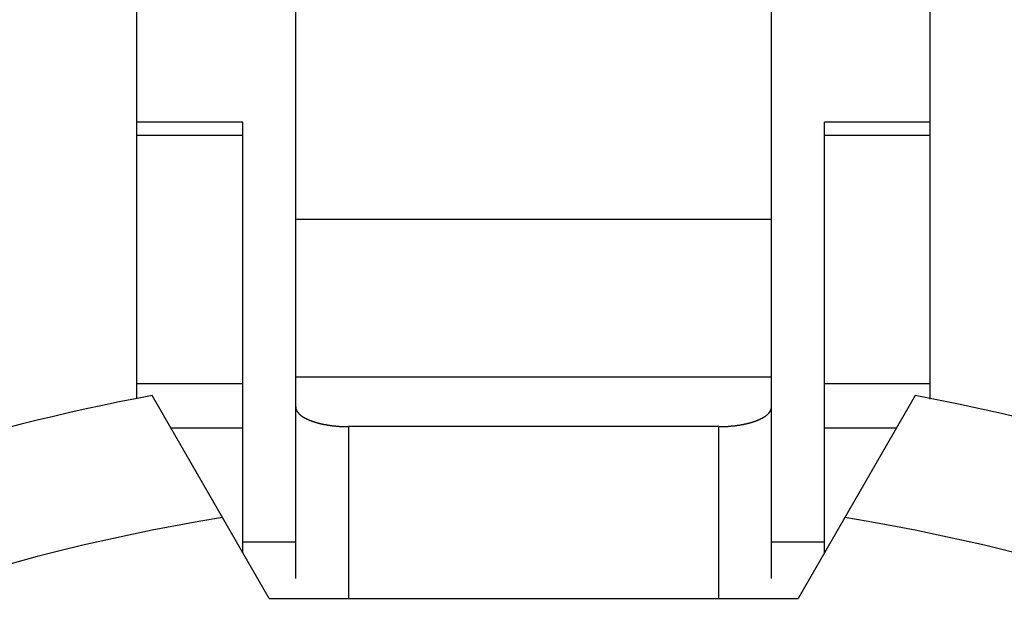
# Model space of a CAD drawing. Units: millimetres. Extents: x 0 to 2263, y -5 to 1492.
# Drawn here: x 1991 to 1995, y 1276 to 1278 of the extents above; entities that cross this region are included whole.
import ezdxf

# ---------------------------------------------------------------- set-up
doc = ezdxf.new("R2010")
doc.units = ezdxf.units.MM

# ---------------------------------------------------------------- blocks, each defined once
blk = doc.blocks.new('ALTEA-718A')
at = {"linetype": 'Continuous'}
for p, q in [((1537.3459, 90.7076), (1537.3459, 87.7385)), ((1539.1459, 87.7385), (1539.1459, 90.7076)), ((1536.7459, 88.4172), (1536.7459, 90.4381)), ((1539.7459, 88.4166), (1539.7459, 90.4381)), ((1537.1459, 89.4626), (1536.7459, 89.4626)), ((1537.1459, 87.8358), (1537.1459, 89.4626)), ((1539.3459, 87.8358), (1539.3459, 89.4626)), ((1539.7459, 89.4626), (1539.3459, 89.4626)), ((1536.7459, 89.4142), (1537.1459, 89.4142)), ((1539.3459, 89.4142), (1539.7459, 89.4142)), ((1539.1459, 89.0949), (1537.3459, 89.0949)), ((1536.7459, 88.4754), (1537.1459, 88.4754)), ((1539.1459, 88.4999), (1537.3459, 88.4999)), ((1539.3459, 88.4754), (1539.7459, 88.4754)), ((1537.2459, 87.6626), (1536.803, 88.4297)), ((1539.6888, 88.4297), (1539.2459, 87.6626)), ((1536.8735, 88.3077), (1537.1459, 88.3077)), ((1537.5459, 88.3126), (1537.5459, 87.6636)), ((1538.9459, 88.3126), (1537.5459, 88.3126)), ((1538.9459, 87.6636), (1538.9459, 88.3126)), ((1539.3459, 88.3077), (1539.6184, 88.3077)), ((1537.1459, 87.8769), (1537.3459, 87.8769)), ((1539.1459, 87.8769), (1539.3459, 87.8769)), ((1537.2459, 87.6626), (1539.2459, 87.6626))]:
    blk.add_line(p, q, dxfattribs=at)
for points in [[(1537.3462, 88.3875, 0), (1537.3462, 88.3865, 0), (1537.3462, 88.3855, 0), (1537.3462, 88.385, 0), (1537.3462, 88.384, 0), (1537.3462, 88.383, 0), (1537.3467, 88.382, 0), (1537.3467, 88.3815, 0), (1537.3467, 88.3805, 0), (1537.3472, 88.3795, 0), (1537.3472, 88.3785, 0), (1537.3477, 88.378, 0), (1537.3482, 88.377, 0), (1537.3482, 88.376, 0), (1537.3487, 88.3755, 0), (1537.3492, 88.3745, 0), (1537.3497, 88.3735, 0), (1537.3497, 88.373, 0), (1537.3502, 88.372, 0), (1537.3507, 88.3715, 0), (1537.3512, 88.3705, 0), (1537.3517, 88.3695, 0), (1537.3522, 88.369, 0), (1537.3527, 88.368, 0), (1537.3532, 88.3675, 0), (1537.3537, 88.3665, 0), (1537.3542, 88.366, 0), (1537.3552, 88.3655, 0), (1537.3557, 88.3645, 0), (1537.3562, 88.364, 0), (1537.3567, 88.363, 0), (1537.3572, 88.3625, 0), (1537.3582, 88.362, 0), (1537.3587, 88.361, 0), (1537.3592, 88.3605, 0), (1537.3597, 88.36, 0), (1537.3607, 88.3595, 0), (1537.3612, 88.3585, 0), (1537.3617, 88.358, 0), (1537.3627, 88.3575, 0), (1537.3632, 88.357, 0), (1537.3637, 88.3565, 0), (1537.3647, 88.3555, 0), (1537.3652, 88.355, 0), (1537.3657, 88.3545, 0), (1537.3667, 88.354, 0), (1537.3672, 88.3535, 0), (1537.3682, 88.353, 0), (1537.3687, 88.3525, 0), (1537.3697, 88.352, 0), (1537.3702, 88.3515, 0), (1537.3712, 88.351, 0), (1537.3717, 88.3505, 0), (1537.3722, 88.35, 0), (1537.3732, 88.3495, 0), (1537.3742, 88.349, 0), (1537.3747, 88.3485, 0), (1537.3757, 88.348, 0), (1537.3762, 88.3475, 0), (1537.3772, 88.347, 0), (1537.3777, 88.347, 0), (1537.3787, 88.3465, 0), (1537.3792, 88.346, 0), (1537.3802, 88.3455, 0), (1537.3807, 88.345, 0), (1537.3817, 88.3445, 0), (1537.3827, 88.3445, 0), (1537.3832, 88.344, 0), (1537.3842, 88.3435, 0), (1537.3847, 88.343, 0), (1537.3857, 88.3425, 0), (1537.3867, 88.3425, 0), (1537.3872, 88.342, 0), (1537.3882, 88.3415, 0), (1537.3887, 88.341, 0), (1537.3897, 88.3405, 0), (1537.3907, 88.3405, 0), (1537.3912, 88.34, 0), (1537.3922, 88.3395, 0), (1537.3932, 88.3395, 0), (1537.3937, 88.339, 0), (1537.3947, 88.3385, 0), (1537.3952, 88.338, 0), (1537.3962, 88.338, 0), (1537.3972, 88.3375, 0), (1537.3977, 88.337, 0), (1537.3987, 88.337, 0), (1537.3997, 88.3365, 0), (1537.4002, 88.336, 0), (1537.4012, 88.336, 0), (1537.4022, 88.3355, 0), (1537.4027, 88.335, 0), (1537.4037, 88.335, 0), (1537.4047, 88.3345, 0), (1537.4052, 88.3345, 0), (1537.4062, 88.334, 0), (1537.4072, 88.3335, 0), (1537.4077, 88.3335, 0), (1537.4087, 88.333, 0), (1537.4097, 88.3325, 0), (1537.4102, 88.3325, 0), (1537.4112, 88.332, 0), (1537.4122, 88.332, 0), (1537.4127, 88.3315, 0), (1537.4137, 88.3315, 0), (1537.4147, 88.331, 0), (1537.4152, 88.331, 0), (1537.4162, 88.3305, 0), (1537.4172, 88.33, 0), (1537.4177, 88.33, 0), (1537.4187, 88.3295, 0), (1537.4197, 88.3295, 0), (1537.4207, 88.329, 0), (1537.4212, 88.329, 0), (1537.4222, 88.3285, 0), (1537.4232, 88.3285, 0), (1537.4237, 88.328, 0), (1537.4247, 88.328, 0), (1537.4257, 88.3275, 0), (1537.4262, 88.3275, 0), (1537.4272, 88.327, 0), (1537.4282, 88.327, 0), (1537.4292, 88.3265, 0), (1537.4297, 88.3265, 0), (1537.4307, 88.326, 0), (1537.4317, 88.326, 0), (1537.4322, 88.326, 0), (1537.4332, 88.3255, 0), (1537.4342, 88.3255, 0), (1537.4352, 88.325, 0), (1537.4357, 88.325, 0), (1537.4367, 88.3245, 0), (1537.4377, 88.3245, 0), (1537.4387, 88.3245, 0), (1537.4392, 88.324, 0), (1537.4402, 88.324, 0), (1537.4412, 88.3235, 0), (1537.4417, 88.3235, 0), (1537.4427, 88.3235, 0), (1537.4437, 88.323, 0), (1537.4447, 88.323, 0), (1537.4452, 88.3225, 0), (1537.4462, 88.3225, 0), (1537.4472, 88.3225, 0), (1537.4482, 88.322, 0), (1537.4487, 88.322, 0), (1537.4497, 88.322, 0), (1537.4507, 88.3215, 0), (1537.4517, 88.3215, 0), (1537.4522, 88.321, 0), (1537.4532, 88.321, 0), (1537.4542, 88.321, 0), (1537.4552, 88.3205, 0), (1537.4557, 88.3205, 0), (1537.4567, 88.3205, 0), (1537.4577, 88.32, 0), (1537.4587, 88.32, 0), (1537.4592, 88.32, 0), (1537.4602, 88.32, 0), (1537.4612, 88.3195, 0), (1537.4622, 88.3195, 0), (1537.4627, 88.3195, 0), (1537.4637, 88.319, 0), (1537.4647, 88.319, 0), (1537.4657, 88.319, 0), (1537.4662, 88.3185, 0), (1537.4672, 88.3185, 0), (1537.4682, 88.3185, 0), (1537.4692, 88.3185, 0), (1537.4697, 88.318, 0), (1537.4707, 88.318, 0), (1537.4717, 88.318, 0), (1537.4727, 88.318, 0), (1537.4732, 88.3175, 0), (1537.4742, 88.3175, 0), (1537.4752, 88.3175, 0), (1537.4762, 88.3175, 0), (1537.4767, 88.317, 0), (1537.4777, 88.317, 0), (1537.4787, 88.317, 0), (1537.4797, 88.317, 0), (1537.4802, 88.3165, 0), (1537.4812, 88.3165, 0), (1537.4822, 88.3165, 0), (1537.4832, 88.3165, 0), (1537.4837, 88.316, 0), (1537.4847, 88.316, 0), (1537.4857, 88.316, 0), (1537.4867, 88.316, 0), (1537.4877, 88.316, 0), (1537.4882, 88.3155, 0), (1537.4892, 88.3155, 0), (1537.4902, 88.3155, 0), (1537.4912, 88.3155, 0), (1537.4917, 88.3155, 0), (1537.4927, 88.3155, 0), (1537.4937, 88.315, 0), (1537.4947, 88.315, 0), (1537.4952, 88.315, 0), (1537.4962, 88.315, 0), (1537.4972, 88.315, 0), (1537.4982, 88.3145, 0), (1537.4992, 88.3145, 0), (1537.4997, 88.3145, 0), (1537.5007, 88.3145, 0), (1537.5017, 88.3145, 0), (1537.5027, 88.3145, 0), (1537.5032, 88.3145, 0), (1537.5042, 88.314, 0), (1537.5052, 88.314, 0), (1537.5062, 88.314, 0), (1537.5067, 88.314, 0), (1537.5077, 88.314, 0), (1537.5087, 88.314, 0), (1537.5097, 88.314, 0), (1537.5107, 88.3135, 0), (1537.5112, 88.3135, 0), (1537.5122, 88.3135, 0), (1537.5132, 88.3135, 0), (1537.5142, 88.3135, 0), (1537.5147, 88.3135, 0), (1537.5157, 88.3135, 0), (1537.5167, 88.3135, 0), (1537.5177, 88.3135, 0), (1537.5187, 88.3135, 0), (1537.5192, 88.313, 0), (1537.5202, 88.313, 0), (1537.5212, 88.313, 0), (1537.5222, 88.313, 0), (1537.5227, 88.313, 0), (1537.5237, 88.313, 0), (1537.5247, 88.313, 0), (1537.5257, 88.313, 0), (1537.5262, 88.313, 0), (1537.5272, 88.313, 0), (1537.5282, 88.313, 0), (1537.5292, 88.313, 0), (1537.5302, 88.313, 0), (1537.5307, 88.313, 0), (1537.5317, 88.3125, 0), (1537.5327, 88.3125, 0), (1537.5337, 88.3125, 0), (1537.5342, 88.3125, 0), (1537.5352, 88.3125, 0), (1537.5362, 88.3125, 0), (1537.5372, 88.3125, 0), (1537.5382, 88.3125, 0), (1537.5387, 88.3125, 0), (1537.5397, 88.3125, 0), (1537.5407, 88.3125, 0), (1537.5417, 88.3125, 0), (1537.5422, 88.3125, 0), (1537.5432, 88.3125, 0), (1537.5442, 88.3125, 0), (1537.5452, 88.3125, 0), (1537.5462, 88.3125, 0)], [(1538.9462, 88.3125, 0), (1538.9467, 88.3125, 0), (1538.9477, 88.3125, 0), (1538.9487, 88.3125, 0), (1538.9497, 88.3125, 0), (1538.9502, 88.3125, 0), (1538.9512, 88.3125, 0), (1538.9522, 88.3125, 0), (1538.9532, 88.3125, 0), (1538.9542, 88.3125, 0), (1538.9547, 88.3125, 0), (1538.9557, 88.3125, 0), (1538.9567, 88.3125, 0), (1538.9577, 88.3125, 0), (1538.9582, 88.3125, 0), (1538.9592, 88.3125, 0), (1538.9602, 88.3125, 0), (1538.9612, 88.313, 0), (1538.9617, 88.313, 0), (1538.9627, 88.313, 0), (1538.9637, 88.313, 0), (1538.9647, 88.313, 0), (1538.9657, 88.313, 0), (1538.9662, 88.313, 0), (1538.9672, 88.313, 0), (1538.9682, 88.313, 0), (1538.9692, 88.313, 0), (1538.9697, 88.313, 0), (1538.9707, 88.313, 0), (1538.9717, 88.313, 0), (1538.9727, 88.313, 0), (1538.9737, 88.3135, 0), (1538.9742, 88.3135, 0), (1538.9752, 88.3135, 0), (1538.9762, 88.3135, 0), (1538.9772, 88.3135, 0), (1538.9777, 88.3135, 0), (1538.9787, 88.3135, 0), (1538.9797, 88.3135, 0), (1538.9807, 88.3135, 0), (1538.9812, 88.3135, 0), (1538.9822, 88.314, 0), (1538.9832, 88.314, 0), (1538.9842, 88.314, 0), (1538.9852, 88.314, 0), (1538.9857, 88.314, 0), (1538.9867, 88.314, 0), (1538.9877, 88.314, 0), (1538.9887, 88.3145, 0), (1538.9892, 88.3145, 0), (1538.9902, 88.3145, 0), (1538.9912, 88.3145, 0), (1538.9922, 88.3145, 0), (1538.9932, 88.3145, 0), (1538.9937, 88.3145, 0), (1538.9947, 88.315, 0), (1538.9957, 88.315, 0), (1538.9967, 88.315, 0), (1538.9972, 88.315, 0), (1538.9982, 88.315, 0), (1538.9992, 88.3155, 0), (1539.0002, 88.3155, 0), (1539.0007, 88.3155, 0), (1539.0017, 88.3155, 0), (1539.0027, 88.3155, 0), (1539.0037, 88.3155, 0), (1539.0042, 88.316, 0), (1539.0052, 88.316, 0), (1539.0062, 88.316, 0), (1539.0072, 88.316, 0), (1539.0082, 88.316, 0), (1539.0087, 88.3165, 0), (1539.0097, 88.3165, 0), (1539.0107, 88.3165, 0), (1539.0117, 88.3165, 0), (1539.0122, 88.317, 0), (1539.0132, 88.317, 0), (1539.0142, 88.317, 0), (1539.0152, 88.317, 0), (1539.0157, 88.3175, 0), (1539.0167, 88.3175, 0), (1539.0177, 88.3175, 0), (1539.0187, 88.3175, 0), (1539.0192, 88.318, 0), (1539.0202, 88.318, 0), (1539.0212, 88.318, 0), (1539.0222, 88.318, 0), (1539.0227, 88.3185, 0), (1539.0237, 88.3185, 0), (1539.0247, 88.3185, 0), (1539.0257, 88.3185, 0), (1539.0267, 88.319, 0), (1539.0272, 88.319, 0), (1539.0282, 88.319, 0), (1539.0292, 88.3195, 0), (1539.0302, 88.3195, 0), (1539.0307, 88.3195, 0), (1539.0317, 88.32, 0), (1539.0327, 88.32, 0), (1539.0337, 88.32, 0), (1539.0342, 88.32, 0), (1539.0352, 88.3205, 0), (1539.0362, 88.3205, 0), (1539.0372, 88.3205, 0), (1539.0377, 88.321, 0), (1539.0387, 88.321, 0), (1539.0397, 88.321, 0), (1539.0402, 88.3215, 0), (1539.0412, 88.3215, 0), (1539.0422, 88.322, 0), (1539.0432, 88.322, 0), (1539.0437, 88.322, 0), (1539.0447, 88.3225, 0), (1539.0457, 88.3225, 0), (1539.0467, 88.3225, 0), (1539.0472, 88.323, 0), (1539.0482, 88.323, 0), (1539.0492, 88.3235, 0), (1539.0502, 88.3235, 0), (1539.0507, 88.3235, 0), (1539.0517, 88.324, 0), (1539.0527, 88.324, 0), (1539.0532, 88.3245, 0), (1539.0542, 88.3245, 0), (1539.0552, 88.3245, 0), (1539.0562, 88.325, 0), (1539.0567, 88.325, 0), (1539.0577, 88.3255, 0), (1539.0587, 88.3255, 0), (1539.0597, 88.326, 0), (1539.0602, 88.326, 0), (1539.0612, 88.326, 0), (1539.0622, 88.3265, 0), (1539.0627, 88.3265, 0), (1539.0637, 88.327, 0), (1539.0647, 88.327, 0), (1539.0657, 88.3275, 0), (1539.0662, 88.3275, 0), (1539.0672, 88.328, 0), (1539.0682, 88.328, 0), (1539.0687, 88.3285, 0), (1539.0697, 88.3285, 0), (1539.0707, 88.329, 0), (1539.0712, 88.329, 0), (1539.0722, 88.3295, 0), (1539.0732, 88.3295, 0), (1539.0742, 88.33, 0), (1539.0747, 88.33, 0), (1539.0757, 88.3305, 0), (1539.0767, 88.331, 0), (1539.0772, 88.331, 0), (1539.0782, 88.3315, 0), (1539.0792, 88.3315, 0), (1539.0797, 88.332, 0), (1539.0807, 88.332, 0), (1539.0817, 88.3325, 0), (1539.0822, 88.3325, 0), (1539.0832, 88.333, 0), (1539.0842, 88.3335, 0), (1539.0847, 88.3335, 0), (1539.0857, 88.334, 0), (1539.0867, 88.3345, 0), (1539.0872, 88.3345, 0), (1539.0882, 88.335, 0), (1539.0892, 88.335, 0), (1539.0897, 88.3355, 0), (1539.0907, 88.336, 0), (1539.0917, 88.336, 0), (1539.0922, 88.3365, 0), (1539.0932, 88.337, 0), (1539.0942, 88.337, 0), (1539.0947, 88.3375, 0), (1539.0957, 88.338, 0), (1539.0967, 88.338, 0), (1539.0972, 88.3385, 0), (1539.0982, 88.339, 0), (1539.0987, 88.3395, 0), (1539.0997, 88.3395, 0), (1539.1007, 88.34, 0), (1539.1012, 88.3405, 0), (1539.1022, 88.3405, 0), (1539.1032, 88.341, 0), (1539.1037, 88.3415, 0), (1539.1047, 88.342, 0), (1539.1052, 88.3425, 0), (1539.1062, 88.3425, 0), (1539.1072, 88.343, 0), (1539.1077, 88.3435, 0), (1539.1087, 88.344, 0), (1539.1092, 88.3445, 0), (1539.1102, 88.3445, 0), (1539.1112, 88.345, 0), (1539.1117, 88.3455, 0), (1539.1127, 88.346, 0), (1539.1132, 88.3465, 0), (1539.1142, 88.347, 0), (1539.1147, 88.347, 0), (1539.1157, 88.3475, 0), (1539.1162, 88.348, 0), (1539.1172, 88.3485, 0), (1539.1182, 88.349, 0), (1539.1187, 88.3495, 0), (1539.1197, 88.35, 0), (1539.1202, 88.3505, 0), (1539.1212, 88.351, 0), (1539.1217, 88.3515, 0), (1539.1222, 88.352, 0), (1539.1232, 88.3525, 0), (1539.1237, 88.353, 0), (1539.1247, 88.3535, 0), (1539.1252, 88.354, 0), (1539.1262, 88.3545, 0), (1539.1267, 88.355, 0), (1539.1272, 88.3555, 0), (1539.1282, 88.3565, 0), (1539.1287, 88.357, 0), (1539.1297, 88.3575, 0), (1539.1302, 88.358, 0), (1539.1307, 88.3585, 0), (1539.1312, 88.3595, 0), (1539.1322, 88.36, 0), (1539.1327, 88.3605, 0), (1539.1332, 88.361, 0), (1539.1342, 88.362, 0), (1539.1347, 88.3625, 0), (1539.1352, 88.363, 0), (1539.1357, 88.364, 0), (1539.1362, 88.3645, 0), (1539.1367, 88.3655, 0), (1539.1377, 88.366, 0), (1539.1382, 88.3665, 0), (1539.1387, 88.3675, 0), (1539.1392, 88.368, 0), (1539.1397, 88.369, 0), (1539.1402, 88.3695, 0), (1539.1407, 88.3705, 0), (1539.1412, 88.3715, 0), (1539.1417, 88.372, 0), (1539.1422, 88.373, 0), (1539.1422, 88.3735, 0), (1539.1427, 88.3745, 0), (1539.1432, 88.3755, 0), (1539.1437, 88.376, 0), (1539.1437, 88.377, 0), (1539.1442, 88.378, 0), (1539.1447, 88.3785, 0), (1539.1447, 88.3795, 0), (1539.1452, 88.3805, 0), (1539.1452, 88.3815, 0), (1539.1452, 88.382, 0), (1539.1457, 88.383, 0), (1539.1457, 88.384, 0), (1539.1457, 88.385, 0), (1539.1457, 88.3855, 0), (1539.1457, 88.3865, 0), (1539.1462, 88.3875, 0)]]:
    blk.add_polyline3d(points)
blk.add_circle((1538.2459, 80.6626), 11.05, dxfattribs=at)
for radius, start, end in [(11.6233, 102.90414, 77.14296), (10.5582, 120, 60), (9.75, 114.22385, 65.77615), (7.9, 140.13526, 79.47615), (7.9, 100.52385, 129.86474), (7.4, 99.14878, 80.85122)]:
    blk.add_arc((1538.2459, 80.6626), radius, start, end, dxfattribs=at)

msp = doc.modelspace()

# ---------------------------------------------------------------- block references
msp.add_blockref('ALTEA-718A', (454.5455, 1187.9406))

doc.saveas('drawing.dxf')
